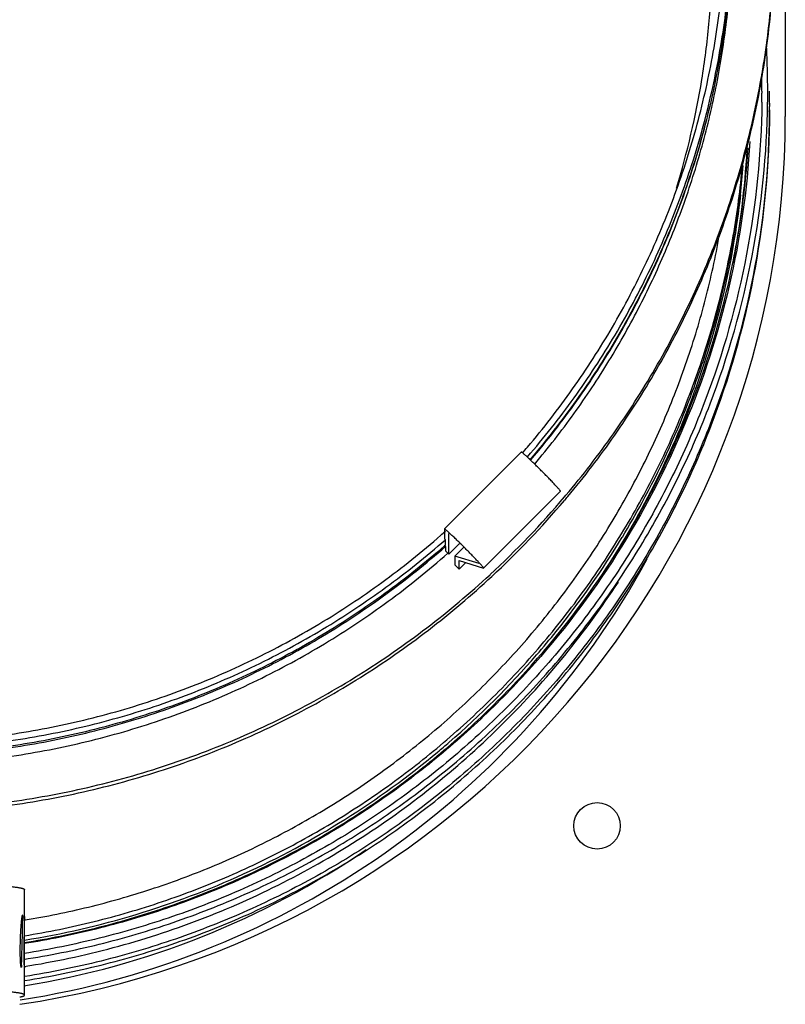
# Model space of a CAD drawing. Extents: x 1 to 385, y 0 to 261.
# Drawn here: x 104 to 107, y 159 to 164 of the extents above; entities that cross this region are included whole.
import ezdxf

# ---------------------------------------------------------------- set-up
doc = ezdxf.new("R2010")
doc.units = 0
doc.header["$MEASUREMENT"] = 0
doc.layers.get('0').update_dxf_attribs({"linetype": 'CONTINUOUS'})

msp = doc.modelspace()

# ---------------------------------------------------------------- linework, layer by layer
at = {"linetype": 'Continuous'}
for p, q in [((107.2746, 164.0115), (107.2746, 163.3515)), ((107.1641, 163.4715), (107.1632, 163.4625)), ((107.1641, 163.4715), (107.1641, 163.4625)), ((107.1982, 163.4149), (107.1998, 163.3982)), ((107.1998, 163.4149), (107.1998, 163.4062)), ((107.1998, 163.4062), (107.1998, 163.3982)), ((107.1982, 163.3823), (107.1974, 163.3742)), ((107.1998, 163.3823), (107.1997, 163.3741)), ((107.1998, 163.3791), (107.1998, 163.3982)), ((106.0246, 161.7624), (105.6604, 161.3988)), ((106.0647, 161.7325), (106.062, 161.7289)), ((106.0679, 161.7297), (106.065, 161.7263)), ((106.0651, 161.7266), (106.0678, 161.7301)), ((106.0684, 161.7237), (106.0713, 161.7271)), ((106.2102, 161.5768), (105.846, 161.2131)), ((106.2296, 161.5503), (106.2355, 161.5587)), ((106.2296, 161.5503), (106.2362, 161.5581)), ((105.6605, 161.3987), (105.6604, 161.3986)), ((105.6604, 161.3986), (105.6604, 161.3523)), ((105.6651, 161.3476), (105.6604, 161.3523)), ((105.6651, 161.3214), (105.6651, 161.3476)), ((105.6816, 161.3774), (105.6817, 161.3775)), ((105.6816, 161.2785), (105.6816, 161.3774)), ((105.6651, 161.3149), (105.6604, 161.3196)), ((105.6651, 161.3214), (105.6612, 161.3185)), ((105.6651, 161.3214), (105.6614, 161.3182)), ((105.6651, 161.3149), (105.6651, 161.2949)), ((105.7311, 161.328), (105.6816, 161.2785)), ((105.752, 161.3123), (105.7099, 161.2702)), ((105.6651, 161.2949), (105.6816, 161.2785)), ((105.8248, 161.2344), (105.7099, 161.2702)), ((105.7099, 161.2702), (105.7099, 161.2288)), ((105.7099, 161.2288), (105.7311, 161.2077)), ((105.7311, 161.249), (105.846, 161.2131)), ((105.7311, 161.2077), (105.7311, 161.249)), ((105.7626, 161.2391), (105.7311, 161.2077)), ((103.6726, 159.564), (103.6726, 159.6907)), ((103.6589, 159.5557), (103.6643, 159.5557)), ((103.6627, 159.5692), (103.6624, 159.5694)), ((103.6725, 159.564), (103.6719, 159.5503)), ((103.6719, 159.5503), (103.6726, 159.5503)), ((103.6725, 159.5638), (103.6725, 159.564)), ((103.6725, 159.5638), (103.6726, 159.559)), ((103.6726, 159.1914), (103.6726, 159.5532)), ((103.659, 159.3327), (103.6537, 159.3327)), ((103.6566, 159.3232), (103.6562, 159.3234)), ((103.659, 159.3327), (103.6587, 159.3285)), ((103.6719, 159.3273), (103.6704, 159.3273)), ((103.6713, 159.3178), (103.6712, 159.318)), ((103.6719, 159.3273), (103.6719, 159.3231))]:
    msp.add_line(p, q, dxfattribs=at)
msp.add_circle((106.3834, 159.9928), 0.11, dxfattribs=at)
for centre, radius, start, end in [((103.0504, 163.4714), 4.141, 0.0009, 2.8161), ((103.0569, 163.4715), 4.1072, 0.0003, 1.1251), ((103.0575, 163.4715), 4.1066, 359.2631, 359.6586), ((103.0613, 163.4715), 4.1028, 359.6586, 359.8743), ((103.0611, 163.4715), 4.1303, 359.624, 359.8382), ((103.0635, 163.4715), 4.1279, 359.8383, 360), ((103.0539, 163.3981), 4.146, 0.4132, 1.0189), ((103.0573, 163.4715), 4.1341, 359.231, 359.624), ((103.0586, 163.3982), 4.1412, 0.2307, 0.4131), ((103.0613, 163.3982), 4.1385, 359.7794, 360), ((103.0616, 163.3791), 4.1382, 359.8342, 360), ((103.0246, 163.3515), 4.25, 278.4601, 0), ((103.0278, 163.4215), 4.0726, 349.19, 356.7445), ((103.0289, 163.433), 4.0587, 353.5932, 355.5744), ((103.0293, 163.4577), 4.0584, 351.9221, 355.0485), ((103.038, 163.4565), 4.0496, 342.495, 351.9209), ((103.0307, 163.4584), 4.057, 338.8214, 342.5003), ((103.032, 163.4584), 4.0559, 331.5048, 338.8148), ((103.0352, 164.3462), 3.9585, 319.1583, 319.6981), ((103.0266, 164.2672), 4.2, 312.7301, 319.6945), ((103.0266, 164.2507), 4.2, 312.8883, 319.6945), ((103.0363, 164.2422), 4.187, 319.6981, 320.0198), ((103.0275, 163.4608), 4.061, 328.8513, 331.5063), ((103.0297, 164.3504), 3.9653, 311.2395, 311.6512), ((103.0324, 163.458), 4.0553, 321.1374, 328.848), ((103.0246, 163.2148), 4.0945, 278.8066, 331.4281), ((103.0245, 163.4642), 4.0654, 319.0909, 321.1393), ((103.0321, 163.4574), 4.0551, 310.8204, 319.0935), ((103.024, 163.4664), 4.0673, 309.8137, 310.8237), ((103.0246, 163.2148), 4.0315, 279.2017, 304.1903), ((101.7719, 159.5548), 1.9007, 359.9542, 0.1275)]:
    msp.add_arc(centre, radius, start, end, dxfattribs=at)
for major_axis, ratio, start_param, end_param in [((0.1203, 4.8852), 0.130342, -1.58977, -1.544121), ((0.0148, 4.8846), 0.132627, -1.593682, -1.548033)]:
    msp.add_ellipse((103.0246, 159.4411), major_axis=major_axis, ratio=ratio, start_param=start_param, end_param=end_param, dxfattribs=at)
for points, knots in [([(99.2808, 163.0424), (99.2502, 163.1454), (99.1974, 163.354), (99.1444, 163.6723), (99.1179, 163.9938), (99.118, 164.3165), (99.1449, 164.638), (99.1982, 164.9562), (99.2777, 165.269), (99.3827, 165.5741), (99.5126, 165.8695), (99.6665, 166.1532), (99.8433, 166.4233), (100.0419, 166.6778), (100.2608, 166.9151), (100.4986, 167.1335), (100.7536, 167.3317), (101.0241, 167.508), (101.3083, 167.6615), (101.6042, 167.791), (101.9098, 167.8957), (102.2231, 167.9749), (102.5417, 168.0279), (102.8637, 168.0545), (103.1868, 168.0544), (103.5088, 168.0277), (103.8275, 167.9746), (104.1407, 167.8954), (104.4462, 167.7906), (104.7421, 167.6609), (105.0262, 167.5074), (105.2968, 167.3309), (105.5517, 167.1327), (105.7102, 166.987), (105.7863, 166.911)], [0, 0, 0, 0, 0.03123, 0.062457, 0.093684, 0.124911, 0.156138, 0.187366, 0.218595, 0.249826, 0.28106, 0.312297, 0.343536, 0.374779, 0.406025, 0.437275, 0.468529, 0.499786, 0.531045, 0.562308, 0.593573, 0.62484, 0.656109, 0.687378, 0.718648, 0.749917, 0.781185, 0.812452, 0.843718, 0.87498, 0.906238, 0.937496, 0.968759, 1, 1, 1, 1]), ([(106.7594, 163.0127), (106.8109, 163.1807), (106.8711, 163.4385), (106.9159, 163.7874), (106.9318, 164.0508), (106.9298, 164.3148), (106.9099, 164.578), (106.8723, 164.8392), (106.8171, 165.0973), (106.7445, 165.3511), (106.6549, 165.5994), (106.5487, 165.8412), (106.4265, 166.0751), (106.2886, 166.3003), (106.085, 166.5874), (105.9107, 166.7868), (105.7863, 166.911)], [0, 0, 0, 0, 0.124931, 0.187429, 0.249927, 0.312424, 0.374921, 0.43742, 0.49992, 0.562424, 0.624932, 0.687443, 0.749953, 0.812471, 0.87501, 1, 1, 1, 1]), ([(106.0541, 161.7858), (106.1292, 161.8744), (106.2716, 162.0582), (106.4603, 162.3514), (106.6224, 162.6601), (106.7569, 162.9818), (106.8625, 163.3141), (106.9385, 163.6543), (106.9844, 163.9998), (106.9946, 164.2321), (106.9946, 164.3481)], [0, 0, 0, 0, 0.125039, 0.250063, 0.375075, 0.500075, 0.625065, 0.750048, 0.875025, 1, 1, 1, 1]), ([(106.0543, 161.74), (106.1317, 161.8296), (106.2785, 162.0159), (106.4731, 162.3137), (106.6404, 162.6276), (106.756, 162.9006), (106.8337, 163.1244), (106.9013, 163.3514), (106.9667, 163.6405), (107.0141, 163.9929), (107.0246, 164.2297), (107.0246, 164.3481)], [0, 0, 0, 0, 0.125016, 0.250074, 0.375079, 0.500065, 0.562574, 0.625082, 0.75006, 0.875031, 1, 1, 1, 1]), ([(107.0246, 164.3142), (107.0244, 164.197), (107.0136, 163.9626), (106.9665, 163.6138), (106.9018, 163.3276), (106.8351, 163.1028), (106.7586, 162.8812), (106.6447, 162.6107), (106.48, 162.2995), (106.2886, 162.004), (106.1441, 161.8188), (106.0679, 161.7297)], [0, 0, 0, 0, 0.124968, 0.249939, 0.374917, 0.437424, 0.499933, 0.624918, 0.749921, 0.874978, 1, 1, 1, 1]), ([(106.0713, 161.7271), (106.1474, 161.8165), (106.2918, 162.002), (106.483, 162.298), (106.6474, 162.6098), (106.7609, 162.8806), (106.8371, 163.1026), (106.9035, 163.3277), (106.9678, 163.6142), (107.0143, 163.9634), (107.0246, 164.1981), (107.0246, 164.3154)], [0, 0, 0, 0, 0.125024, 0.25008, 0.375082, 0.500068, 0.562576, 0.625084, 0.750061, 0.875032, 1, 1, 1, 1]), ([(106.2362, 161.5581), (106.3151, 161.6517), (106.4649, 161.8458), (106.6632, 162.1553), (106.8336, 162.4811), (106.9748, 162.8204), (107.0858, 163.1708), (107.1657, 163.5296), (107.2139, 163.8939), (107.2246, 164.1387), (107.2246, 164.2611)], [0, 0, 0, 0, 0.125039, 0.250063, 0.375075, 0.500074, 0.625065, 0.750047, 0.875025, 1, 1, 1, 1]), ([(106.2447, 161.5519), (106.323, 161.6453), (106.4715, 161.839), (106.6681, 162.1476), (106.837, 162.4723), (106.977, 162.8103), (107.087, 163.1593), (107.1662, 163.5165), (107.214, 163.8792), (107.2246, 164.1229), (107.2246, 164.2447)], [0, 0, 0, 0, 0.125038, 0.250063, 0.375074, 0.500074, 0.625064, 0.750047, 0.875025, 1, 1, 1, 1]), ([(106.088, 161.7055), (106.1526, 161.7824), (106.2762, 161.9411), (106.443, 162.1925), (106.5904, 162.4557), (106.7175, 162.7293), (106.8236, 163.0117), (106.9081, 163.3012), (106.9705, 163.5963), (106.9971, 163.7956), (107.0066, 163.8956)], [0, 0, 0, 0, 0.125035, 0.250059, 0.37507, 0.500072, 0.625064, 0.750048, 0.875026, 1, 1, 1, 1]), ([(103.6678, 159.3603), (103.7881, 159.3791), (104.027, 159.4271), (104.3777, 159.5303), (104.718, 159.6637), (105.0453, 159.8264), (105.3571, 160.017), (105.6509, 160.2342), (105.9247, 160.4762), (106.1761, 160.7413), (106.4033, 161.0272), (106.6046, 161.332), (106.7784, 161.6532), (106.9717, 162.0997), (107.1385, 162.6871), (107.1878, 163.1732), (107.191, 163.416)], [0, 0, 0, 0, 0.062558, 0.125113, 0.187662, 0.250207, 0.312745, 0.375276, 0.4378, 0.500315, 0.562824, 0.625327, 0.687824, 0.750308, 0.875157, 1, 1, 1, 1]), ([(107.1638, 163.4187), (107.1607, 163.1777), (107.1121, 162.6952), (106.947, 162.1121), (106.7556, 161.6688), (106.5834, 161.3498), (106.384, 161.0471), (106.1588, 160.763), (105.9096, 160.4996), (105.6382, 160.2591), (105.3469, 160.0431), (105.0377, 159.8534), (104.7132, 159.6914), (104.3757, 159.5585), (104.0278, 159.4555), (103.7907, 159.4073), (103.6714, 159.3884)], [0, 0, 0, 0, 0.124843, 0.249693, 0.312177, 0.374673, 0.437176, 0.499685, 0.562201, 0.624724, 0.687255, 0.749793, 0.812338, 0.874887, 0.937442, 1, 1, 1, 1]), ([(107.1997, 163.3741), (107.1983, 163.1297), (107.1523, 162.6401), (106.9881, 162.0479), (106.7962, 161.5974), (106.6231, 161.2731), (106.422, 160.9654), (106.1946, 160.6765), (105.9427, 160.4086), (105.6682, 160.164), (105.3732, 159.9444), (105.06, 159.7516), (104.731, 159.5869), (104.3888, 159.4519), (104.0361, 159.3474), (103.7956, 159.2986), (103.6746, 159.2796)], [0, 0, 0, 0, 0.124835, 0.249687, 0.312171, 0.374667, 0.437171, 0.49968, 0.562196, 0.624721, 0.687252, 0.749791, 0.812336, 0.874886, 0.937442, 1, 1, 1, 1]), ([(103.6746, 159.2605), (103.7959, 159.2796), (104.0368, 159.3285), (104.3903, 159.4333), (104.7331, 159.5688), (105.0626, 159.7339), (105.3764, 159.9274), (105.6717, 160.1478), (105.9466, 160.3932), (106.1986, 160.662), (106.426, 160.9518), (106.6269, 161.2606), (106.7999, 161.5858), (106.9912, 162.0377), (107.1543, 162.6315), (107.1991, 163.1222), (107.1998, 163.3671)], [0, 0, 0, 0, 0.062559, 0.125115, 0.187665, 0.250211, 0.312749, 0.375281, 0.437806, 0.500322, 0.562832, 0.625335, 0.687832, 0.750316, 0.875169, 1, 1, 1, 1]), ([(107.1069, 163.2337), (107.0937, 163.0038), (107.0283, 162.5453), (106.8154, 161.8847), (106.4943, 161.2694), (106.1436, 160.8088), (105.8199, 160.48), (105.5569, 160.2546), (105.2759, 160.0523), (104.9786, 159.8744), (104.6674, 159.7222), (104.3444, 159.5969), (104.012, 159.4993), (103.7856, 159.4532), (103.6717, 159.435)], [0, 0, 0, 0, 0.124908, 0.249777, 0.374673, 0.499597, 0.562124, 0.62466, 0.687202, 0.749751, 0.812307, 0.874867, 0.937432, 1, 1, 1, 1]), ([(103.6717, 159.4401), (103.7848, 159.4583), (104.0096, 159.5041), (104.3396, 159.6008), (104.6604, 159.7249), (104.9696, 159.8755), (105.265, 160.0515), (105.5445, 160.2518), (105.8062, 160.4747), (106.1286, 160.8), (106.4088, 161.165), (106.6395, 161.5605), (106.8363, 161.9739), (106.98, 162.4109), (107.0669, 162.8604), (107.0913, 163.0882), (107.0987, 163.2024)], [0, 0, 0, 0, 0.062553, 0.125104, 0.18765, 0.250191, 0.312726, 0.375254, 0.437775, 0.500288, 0.625185, 0.68768, 0.750166, 0.875006, 0.937507, 1, 1, 1, 1]), ([(103.6721, 159.4725), (103.783, 159.4903), (103.9484, 159.5241), (104.1654, 159.5826), (104.3798, 159.6501), (104.6422, 159.751), (104.946, 159.8977), (105.2365, 160.069), (105.5119, 160.2638), (105.7701, 160.4808), (106.0094, 160.7183), (106.2282, 160.9749), (106.4249, 161.2487), (106.5983, 161.5378), (106.747, 161.8402), (106.8701, 162.154), (106.9668, 162.4768), (107.0363, 162.8066), (107.0643, 163.0295), (107.0736, 163.1413)], [0, 0, 0, 0, 0.062541, 0.093817, 0.125092, 0.187625, 0.250154, 0.312676, 0.375192, 0.4377, 0.500202, 0.562697, 0.625185, 0.687666, 0.750142, 0.812612, 0.875078, 0.93754, 1, 1, 1, 1]), ([(107.0623, 162.9801), (107.0443, 162.8204), (106.9894, 162.5029), (106.851, 162.0399), (106.6587, 161.5966), (106.4962, 161.3182), (106.4071, 161.1845)], [0, 0, 0, 0, 0.249964, 0.499949, 0.749957, 1, 1, 1, 1]), ([(103.675, 159.5471), (103.7758, 159.5637), (103.9762, 159.6046), (104.2712, 159.6888), (104.5588, 159.7952), (104.8375, 159.9234), (105.1055, 160.0725), (105.3612, 160.2416), (105.6033, 160.4298), (105.8303, 160.6359), (106.0407, 160.8588), (106.2335, 161.0971), (106.4074, 161.3494), (106.5615, 161.6144), (106.6948, 161.8903), (106.8065, 162.1756), (106.8961, 162.4686), (106.9406, 162.6679), (106.9591, 162.7683)], [0, 0, 0, 0, 0.062539, 0.125075, 0.187606, 0.250134, 0.312656, 0.375172, 0.437682, 0.500185, 0.562682, 0.625173, 0.687657, 0.750135, 0.812608, 0.875076, 0.93754, 1, 1, 1, 1]), ([(106.2102, 161.5768), (106.2102, 161.5769), (106.2101, 161.5773), (106.2098, 161.5779), (106.2092, 161.5788), (106.2081, 161.5803), (106.2062, 161.5828), (106.2032, 161.5864), (106.1995, 161.5907), (106.1949, 161.5958), (106.1897, 161.6016), (106.1837, 161.6081), (106.1771, 161.6151), (106.1673, 161.6254), (106.154, 161.6393), (106.1371, 161.6566), (106.1194, 161.6744), (106.1017, 161.692), (106.0845, 161.7088), (106.0709, 161.7219), (106.0607, 161.7315), (106.0539, 161.7379), (106.0477, 161.7437), (106.0421, 161.7487), (106.0372, 161.753), (106.0331, 161.7566), (106.0298, 161.7593), (106.0274, 161.7611), (106.0258, 161.7621), (106.025, 161.7625), (106.0247, 161.7625), (106.0246, 161.7624)], [0, 0, 0, 0, 0.001606, 0.004276, 0.008067, 0.012988, 0.026199, 0.043837, 0.065787, 0.091817, 0.121665, 0.155065, 0.191735, 0.231312, 0.317625, 0.410807, 0.507328, 0.603557, 0.695895, 0.780825, 0.819525, 0.855219, 0.887542, 0.916207, 0.940972, 0.961601, 0.977865, 0.989647, 0.996924, 0.998919, 1, 1, 1, 1]), ([(105.846, 161.2131), (105.846, 161.2133), (105.8459, 161.2136), (105.8456, 161.2143), (105.8451, 161.2151), (105.844, 161.2167), (105.842, 161.2192), (105.8391, 161.2227), (105.8353, 161.2271), (105.8308, 161.2322), (105.8255, 161.238), (105.8196, 161.2444), (105.813, 161.2514), (105.8032, 161.2618), (105.7899, 161.2756), (105.7729, 161.2929), (105.7553, 161.3107), (105.7375, 161.3283), (105.7204, 161.3451), (105.7067, 161.3583), (105.6966, 161.3679), (105.6897, 161.3743), (105.6835, 161.38), (105.6779, 161.3851), (105.6731, 161.3894), (105.669, 161.3929), (105.6657, 161.3956), (105.6632, 161.3975), (105.6616, 161.3985), (105.6608, 161.3988), (105.6605, 161.3988), (105.6604, 161.3988)], [0, 0, 0, 0, 0.001606, 0.004276, 0.008067, 0.012988, 0.026199, 0.043837, 0.065787, 0.091817, 0.121665, 0.155065, 0.191735, 0.231312, 0.317625, 0.410807, 0.507328, 0.603557, 0.695895, 0.780825, 0.819525, 0.855219, 0.887542, 0.916207, 0.940972, 0.961601, 0.977865, 0.989647, 0.996924, 0.998919, 1, 1, 1, 1]), ([(100.3841, 161.3476), (100.4744, 161.2684), (100.6621, 161.1181), (100.9628, 160.9188), (101.2802, 160.7474), (101.6118, 160.6053), (101.9548, 160.4935), (102.3066, 160.413), (102.6641, 160.3644), (103.0246, 160.3482), (103.3851, 160.3644), (103.7427, 160.413), (104.0944, 160.4935), (104.4374, 160.6053), (104.769, 160.7474), (105.0865, 160.9188), (105.3871, 161.1181), (105.5749, 161.2684), (105.6651, 161.3476)], [0, 0, 0, 0, 0.062469, 0.12497, 0.187462, 0.24996, 0.312466, 0.374975, 0.437487, 0.5, 0.562513, 0.625025, 0.687534, 0.75004, 0.812538, 0.87503, 0.937531, 1, 1, 1, 1]), ([(100.4037, 161.3703), (100.4933, 161.2917), (100.6796, 161.1425), (100.9779, 160.9448), (101.2928, 160.7747), (101.6218, 160.6336), (101.9621, 160.5226), (102.311, 160.4427), (102.6658, 160.3944), (103.0234, 160.3782), (103.3811, 160.3942), (103.7358, 160.4422), (104.0848, 160.522), (104.4252, 160.6327), (104.7543, 160.7737), (105.0693, 160.9435), (105.3677, 161.1411), (105.554, 161.2901), (105.6436, 161.3686)], [0, 0, 0, 0, 0.062498, 0.124992, 0.187479, 0.249976, 0.312481, 0.374989, 0.437499, 0.500011, 0.562523, 0.625033, 0.687541, 0.750045, 0.812543, 0.875036, 0.937522, 1, 1, 1, 1]), ([(100.3841, 161.3149), (100.4744, 161.2357), (100.6621, 161.0854), (100.9628, 160.8861), (101.2802, 160.7147), (101.6118, 160.5726), (101.9548, 160.4608), (102.3066, 160.3803), (102.6641, 160.3317), (103.0246, 160.3155), (103.3851, 160.3317), (103.7427, 160.3803), (104.0944, 160.4608), (104.4374, 160.5726), (104.769, 160.7147), (105.0865, 160.8861), (105.3871, 161.0854), (105.5749, 161.2357), (105.6651, 161.3149)], [0, 0, 0, 0, 0.062469, 0.12497, 0.187462, 0.24996, 0.312466, 0.374975, 0.437487, 0.5, 0.562513, 0.625025, 0.687534, 0.75004, 0.812538, 0.87503, 0.937531, 1, 1, 1, 1]), ([(105.6614, 161.3182), (105.5713, 161.2393), (105.3837, 161.0894), (105.0833, 160.8908), (104.7663, 160.72), (104.4352, 160.5783), (104.0926, 160.4669), (103.7415, 160.3866), (103.3845, 160.3382), (103.0246, 160.322), (102.6647, 160.3382), (102.3078, 160.3866), (101.9566, 160.4669), (101.6141, 160.5783), (101.283, 160.72), (100.9659, 160.8908), (100.6656, 161.0894), (100.478, 161.2393), (100.3878, 161.3182)], [0, 0, 0, 0, 0.06247, 0.124971, 0.187462, 0.249961, 0.312467, 0.374976, 0.437487, 0.5, 0.562513, 0.625025, 0.687534, 0.75004, 0.812538, 0.875029, 0.93753, 1, 1, 1, 1]), ([(100.3736, 161.2829), (100.464, 161.203), (100.6522, 161.0512), (100.9538, 160.8501), (101.2724, 160.6771), (101.6054, 160.5336), (101.95, 160.4207), (102.3034, 160.3395), (102.6627, 160.2904), (103.025, 160.2741), (103.3873, 160.2905), (103.7466, 160.3396), (104.1, 160.4209), (104.4446, 160.5339), (104.7775, 160.6775), (105.0961, 160.8505), (105.3976, 161.0516), (105.5858, 161.2034), (105.6762, 161.2833)], [0, 0, 0, 0, 0.062497, 0.124991, 0.187478, 0.249976, 0.312481, 0.374989, 0.437499, 0.500011, 0.562523, 0.625034, 0.687541, 0.750045, 0.812544, 0.875036, 0.937522, 1, 1, 1, 1]), ([(100.1669, 161.171), (100.263, 161.082), (100.4635, 160.9128), (100.7865, 160.6883), (101.1291, 160.495), (101.4285, 160.3613), (101.6746, 160.2714), (101.9247, 160.1931), (102.2438, 160.1173), (102.6334, 160.0625), (103.0265, 160.0443), (103.4196, 160.0629), (103.8092, 160.118), (104.192, 160.2093), (104.5645, 160.3359), (104.9236, 160.4968), (105.209, 160.6581), (105.4274, 160.8028), (105.6388, 160.9574), (105.7891, 161.0844), (105.885, 161.1735)], [0, 0, 0, 0, 0.062485, 0.124982, 0.187468, 0.249962, 0.281222, 0.312483, 0.37499, 0.437498, 0.500009, 0.56252, 0.62503, 0.687536, 0.750038, 0.812535, 0.875025, 0.906276, 0.937525, 1, 1, 1, 1]), ([(100.1747, 161.1802), (100.2706, 161.0917), (100.4708, 160.9236), (100.7931, 160.7006), (101.1349, 160.5085), (101.4334, 160.3757), (101.6787, 160.2864), (101.928, 160.2086), (102.246, 160.1333), (102.6343, 160.0789), (103.026, 160.0607), (103.4177, 160.0791), (103.806, 160.1338), (104.1875, 160.2245), (104.5589, 160.3501), (104.9169, 160.5098), (105.2016, 160.6701), (105.4196, 160.8137), (105.6306, 160.9673), (105.7807, 161.0935), (105.8765, 161.182)], [0, 0, 0, 0, 0.062486, 0.124983, 0.187468, 0.249963, 0.281223, 0.312483, 0.37499, 0.437499, 0.50001, 0.56252, 0.62503, 0.687536, 0.750038, 0.812535, 0.875025, 0.906276, 0.937525, 1, 1, 1, 1]), ([(103.6711, 159.3268), (103.8131, 159.3492), (104.0949, 159.409), (104.5058, 159.5422), (104.9006, 159.7175), (105.275, 159.9329), (105.6247, 160.1861), (105.9462, 160.4744), (106.2358, 160.7945), (106.4056, 161.027), (106.4842, 161.1472)], [0, 0, 0, 0, 0.125047, 0.250085, 0.375111, 0.500123, 0.625119, 0.750097, 0.875056, 1, 1, 1, 1]), ([(103.6718, 159.4515), (103.8508, 159.4803), (104.2051, 159.562), (104.7152, 159.7542), (105.195, 160.0127), (105.4891, 160.2263), (105.6283, 160.3422)], [0, 0, 0, 0, 0.250095, 0.500079, 0.750061, 1, 1, 1, 1]), ([(103.0246, 159.7246), (103.0602, 159.7246), (103.1303, 159.7243), (103.233, 159.723), (103.3156, 159.7211), (103.3781, 159.7192), (103.4216, 159.7176), (103.4624, 159.7158), (103.5001, 159.7138), (103.5347, 159.7117), (103.5657, 159.7095), (103.5893, 159.7074), (103.6063, 159.7057), (103.6176, 159.7044), (103.6278, 159.7031), (103.6371, 159.7018), (103.6452, 159.7005), (103.6503, 159.6996), (103.6527, 159.6991)], [0, 0, 0, 0, 0.169482, 0.334358, 0.490147, 0.563301, 0.632622, 0.697643, 0.757921, 0.81305, 0.862662, 0.906422, 0.926019, 0.944049, 0.960484, 0.9753, 0.988478, 1, 1, 1, 1]), ([(103.6527, 159.6991), (103.6543, 159.6988), (103.6572, 159.6981), (103.6612, 159.6971), (103.6646, 159.6961), (103.6671, 159.6952), (103.6688, 159.6944), (103.6698, 159.6939), (103.6706, 159.6934), (103.6713, 159.6929), (103.6719, 159.6924), (103.6723, 159.6918), (103.6726, 159.6913), (103.6726, 159.6909), (103.6726, 159.6907)], [0, 0, 0, 0, 0.213161, 0.399803, 0.560021, 0.69407, 0.751464, 0.802599, 0.847671, 0.886977, 0.920963, 0.950328, 0.97615, 1, 1, 1, 1]), ([(103.6624, 159.5694), (103.6623, 159.5694), (103.6621, 159.5693), (103.662, 159.5692), (103.6618, 159.5689), (103.6616, 159.5686), (103.6614, 159.5682), (103.6613, 159.5677), (103.6611, 159.5672), (103.6609, 159.5665), (103.6606, 159.5654), (103.6603, 159.5641), (103.66, 159.5626), (103.6597, 159.5605), (103.6592, 159.5578), (103.6588, 159.5545), (103.6583, 159.551), (103.6579, 159.5474), (103.6575, 159.5437), (103.657, 159.5387), (103.6564, 159.5323), (103.6558, 159.5246), (103.6552, 159.5168), (103.6546, 159.5088), (103.6541, 159.5008), (103.6536, 159.4927), (103.653, 159.4819), (103.6524, 159.4682), (103.6518, 159.4517), (103.6513, 159.4351), (103.651, 159.4212), (103.6509, 159.41), (103.6509, 159.4016), (103.6509, 159.3932), (103.651, 159.3848), (103.6511, 159.3763), (103.6513, 159.3679), (103.6516, 159.3609), (103.6518, 159.3554), (103.652, 159.3512), (103.6523, 159.3471), (103.6526, 159.343), (103.653, 159.339), (103.6534, 159.3351), (103.6538, 159.3319), (103.6542, 159.3295), (103.6545, 159.3279), (103.6548, 159.3264), (103.6552, 159.3252), (103.6555, 159.3245), (103.6557, 159.324), (103.6559, 159.3237), (103.6561, 159.3235), (103.6562, 159.3234)], [0, 0, 0, 0, 0.000792, 0.001774, 0.003019, 0.004537, 0.006309, 0.008306, 0.010495, 0.01285, 0.017993, 0.023606, 0.029579, 0.035839, 0.048988, 0.062797, 0.077107, 0.091761, 0.106684, 0.121841, 0.1527, 0.184111, 0.215946, 0.248114, 0.28056, 0.313241, 0.346119, 0.412369, 0.479165, 0.546399, 0.613992, 0.647896, 0.681861, 0.715871, 0.749911, 0.783956, 0.81797, 0.851892, 0.868787, 0.885611, 0.902332, 0.918899, 0.935233, 0.951198, 0.966525, 0.973798, 0.980668, 0.986982, 0.99248, 0.994841, 0.996898, 0.998621, 1, 1, 1, 1]), ([(103.6627, 159.5692), (103.6627, 159.5692), (103.6629, 159.569), (103.6631, 159.5686), (103.6632, 159.5681), (103.6635, 159.5673), (103.6637, 159.566), (103.6639, 159.565), (103.664, 159.5644)], [0, 0, 0, 0, 0.064481, 0.146982, 0.247748, 0.366308, 0.653366, 1, 1, 1, 1]), ([(103.664, 159.5644), (103.664, 159.5637), (103.6642, 159.5623), (103.6643, 159.5594), (103.6644, 159.5572), (103.6643, 159.5557)], [0, 0, 0, 0, 0.229934, 0.479871, 1, 1, 1, 1]), ([(103.6719, 159.5503), (103.6719, 159.5482), (103.6717, 159.5438), (103.6715, 159.5349), (103.6711, 159.5184), (103.6706, 159.4992), (103.6703, 159.4797), (103.67, 159.4648), (103.6698, 159.4498), (103.6696, 159.4346), (103.6695, 159.4194), (103.6694, 159.4067), (103.6694, 159.3965), (103.6694, 159.3888), (103.6694, 159.3812), (103.6695, 159.3735), (103.6695, 159.3658), (103.6696, 159.3581), (103.6697, 159.3518), (103.6698, 159.3467), (103.6699, 159.3429), (103.67, 159.3392), (103.6701, 159.3355), (103.6702, 159.3319), (103.6703, 159.3289), (103.6705, 159.3266), (103.6705, 159.325), (103.6706, 159.3234), (103.6707, 159.322), (103.6708, 159.3206), (103.6709, 159.3197), (103.671, 159.319), (103.6711, 159.3186), (103.6711, 159.3183), (103.6712, 159.3181), (103.6712, 159.318)], [0, 0, 0, 0, 0.027579, 0.056314, 0.115998, 0.240208, 0.30376, 0.367955, 0.43267, 0.497808, 0.563299, 0.629075, 0.662049, 0.695065, 0.72811, 0.761163, 0.794198, 0.827171, 0.860011, 0.876343, 0.892585, 0.908699, 0.924628, 0.940279, 0.955497, 0.962857, 0.969983, 0.976782, 0.983147, 0.988908, 0.993816, 0.995871, 0.997611, 0.998999, 1, 1, 1, 1]), ([(103.6587, 159.3285), (103.6586, 159.3281), (103.6585, 159.3274), (103.6583, 159.3263), (103.6581, 159.3254), (103.6578, 159.3246), (103.6576, 159.324), (103.6573, 159.3236), (103.6571, 159.3234), (103.657, 159.3233), (103.6568, 159.3232), (103.6567, 159.3232), (103.6566, 159.3232)], [0, 0, 0, 0, 0.19881, 0.379033, 0.538124, 0.673975, 0.786044, 0.875047, 0.911704, 0.943937, 0.972849, 1, 1, 1, 1]), ([(103.6719, 159.3231), (103.6719, 159.3227), (103.6718, 159.322), (103.6718, 159.321), (103.6717, 159.32), (103.6717, 159.3193), (103.6716, 159.3188), (103.6716, 159.3184), (103.6715, 159.3182), (103.6715, 159.3181), (103.6714, 159.3179), (103.6714, 159.3179), (103.6714, 159.3178), (103.6713, 159.3178)], [0, 0, 0, 0, 0.217755, 0.413767, 0.584783, 0.727794, 0.841197, 0.886494, 0.924052, 0.953822, 0.975891, 0.990702, 1, 1, 1, 1]), ([(103.6726, 159.1914), (103.6726, 159.1916), (103.6726, 159.192), (103.6723, 159.1925), (103.6719, 159.1931), (103.6713, 159.1936), (103.6706, 159.1941), (103.6697, 159.1946), (103.6687, 159.1952), (103.667, 159.1959), (103.6645, 159.1968), (103.661, 159.1978), (103.6569, 159.1989), (103.6521, 159.1999), (103.6468, 159.2009), (103.6408, 159.2019), (103.6342, 159.2029), (103.6243, 159.2043), (103.6104, 159.206), (103.592, 159.2078), (103.5714, 159.2097), (103.5486, 159.2114), (103.5238, 159.2131), (103.4868, 159.2153), (103.4363, 159.2177), (103.371, 159.2202), (103.3002, 159.2222), (103.2252, 159.2238), (103.1469, 159.2248), (103.0668, 159.2253), (102.986, 159.2254), (102.9058, 159.2248), (102.8274, 159.2238), (102.776, 159.2228), (102.7508, 159.2222)], [0, 0, 0, 0, 0.000581, 0.001211, 0.001929, 0.002761, 0.003724, 0.00483, 0.006085, 0.007494, 0.010786, 0.014723, 0.019309, 0.024547, 0.030438, 0.036978, 0.044163, 0.051988, 0.069529, 0.089541, 0.11195, 0.136673, 0.163612, 0.192667, 0.25666, 0.327655, 0.404544, 0.486125, 0.57112, 0.658197, 0.745994, 0.833128, 0.918247, 1, 1, 1, 1]), ([(103.651, 159.1827), (103.6527, 159.1831), (103.6558, 159.1837), (103.6602, 159.1848), (103.664, 159.1859), (103.6666, 159.1868), (103.6684, 159.1876), (103.6695, 159.1881), (103.6705, 159.1886), (103.6712, 159.1892), (103.6718, 159.1897), (103.6723, 159.1903), (103.6726, 159.1908), (103.6726, 159.1912), (103.6726, 159.1914)], [0, 0, 0, 0, 0.21421, 0.401701, 0.562514, 0.696862, 0.754294, 0.805379, 0.850305, 0.889348, 0.922942, 0.951769, 0.976915, 1, 1, 1, 1])]:
    msp.add_open_spline(points, degree=3, knots=knots, dxfattribs=at)

doc.saveas('drawing.dxf')
